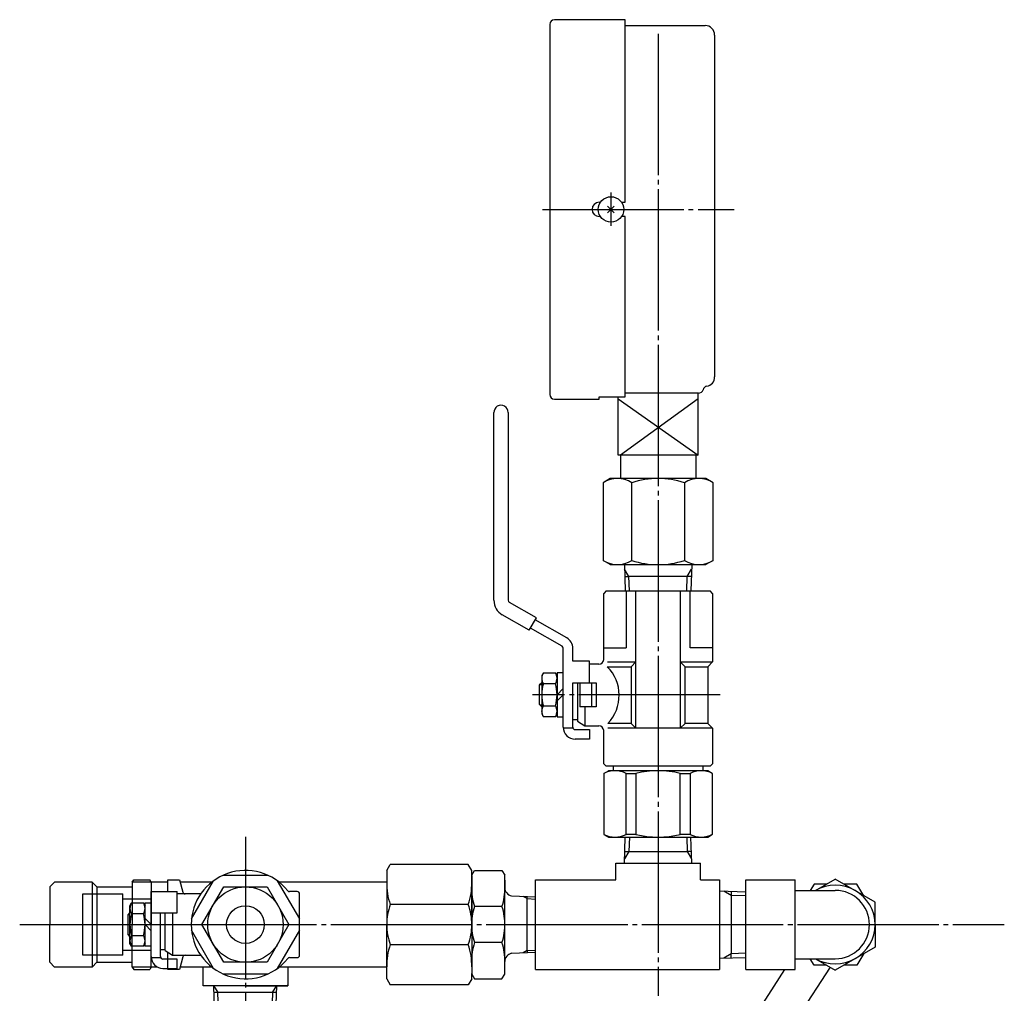
# Model space of a CAD drawing. Extents: x 39 to 1701, y 90 to 1780.
# Drawn here: x 1407 to 1616, y 1096 to 1303 of the extents above; entities that cross this region are included whole.
import ezdxf

# ---------------------------------------------------------------- set-up
doc = ezdxf.new("R2010")
doc.units = 0
doc.header["$MEASUREMENT"] = 0
for name, pattern in [('EXLTYPE1', [4, 2, -2]), ('EXLTYPE2', [2, 1, -1]), ('EXLTYPE3', [33, 30, -1, 1, -1]), ('EXLTYPE4', [35, 30, -1, 1, -1, 1, -1])]:
    doc.linetypes.add(name, pattern=pattern)
doc.layers.add('LAY-1', color=7, linetype='CONTINUOUS')

msp = doc.modelspace()

# ---------------------------------------------------------------- linework, layer by layer
at = {"layer": 'LAY-1', "color": 7, "linetype": 'CONTINUOUS'}
for p, q in [((1519.756094, 1301.83898), (1519.756094, 1223.33898)), ((1535.756094, 1302.83898), (1520.756094, 1302.83898)), ((1535.756094, 1264.08898), (1535.756094, 1302.83898)), ((1535.756094, 1301.58898), (1552.756094, 1301.58898)), ((1554.756094, 1299.58898), (1554.756094, 1227.04702)), ((1530.256094, 1264.08898), (1530.5111, 1264.08898)), ((1535.001089, 1264.08898), (1535.756094, 1264.08898)), ((1532.048987, 1263.296087), (1533.463201, 1261.881873)), ((1532.048987, 1261.881873), (1533.463201, 1263.296087)), ((1530.5111, 1261.08898), (1530.256094, 1261.08898)), ((1535.756094, 1261.08898), (1535.001089, 1261.08898)), ((1535.756094, 1222.83898), (1535.756094, 1261.08898)), ((1520.756094, 1222.33898), (1530.256094, 1222.33898)), ((1530.256094, 1222.33898), (1530.256094, 1222.83898)), ((1530.256094, 1222.83898), (1535.756094, 1222.83898)), ((1534.256094, 1210.428532), (1534.256094, 1222.83898)), ((1534.256094, 1222.428532), (1551.256094, 1210.428532)), ((1551.256094, 1222.428532), (1534.756094, 1210.428532)), ((1551.319603, 1223.58898), (1535.756094, 1223.58898)), ((1551.256094, 1210.428532), (1551.256094, 1223.58898)), ((1507.911479, 1179.658119), (1507.911479, 1219.465303)), ((1510.956479, 1219.507012), (1510.956479, 1179.658119)), ((1551.256094, 1210.428532), (1534.256094, 1210.428532)), ((1534.756094, 1210.428532), (1534.756094, 1205.428532)), ((1550.756094, 1210.428532), (1550.756094, 1205.428532)), ((1532.606094, 1205.485653), (1531.083594, 1204.606637)), ((1552.906094, 1205.485653), (1532.606094, 1205.485653)), ((1554.428594, 1204.606637), (1552.906094, 1205.485653)), ((1531.083594, 1204.606637), (1531.083594, 1188.094668)), ((1537.173594, 1188.094668), (1537.173594, 1204.606637)), ((1548.338594, 1204.606637), (1548.338594, 1188.094668)), ((1554.428594, 1188.094668), (1554.428594, 1204.606637)), ((1532.606094, 1187.215653), (1531.083594, 1188.094668)), ((1532.606094, 1187.215653), (1552.906094, 1187.215653)), ((1535.600415, 1187.215653), (1535.79536, 1181.633153)), ((1549.911774, 1187.215653), (1549.716828, 1181.633153)), ((1554.428594, 1188.094668), (1552.906094, 1187.215653)), ((1535.689026, 1184.678153), (1536.557866, 1184.678153)), ((1549.823162, 1184.678153), (1536.557866, 1184.678153)), ((1531.713787, 1181.633153), (1531.211863, 1181.13123)), ((1531.211863, 1167.077383), (1531.211863, 1181.13123)), ((1531.713787, 1181.633153), (1553.798402, 1181.633153)), ((1535.982081, 1181.633153), (1535.982081, 1169.586999)), ((1538.047638, 1152.521614), (1538.047638, 1181.633153)), ((1547.46455, 1181.633153), (1547.46455, 1152.521614)), ((1549.530107, 1169.586999), (1549.530107, 1181.633153)), ((1554.300325, 1181.13123), (1553.798402, 1181.633153)), ((1554.300325, 1181.13123), (1554.300325, 1166.57546)), ((1516.95407, 1175.936411), (1511.212188, 1179.217486)), ((1515.431555, 1173.299337), (1509.701445, 1176.573686)), ((1515.431555, 1173.299337), (1516.95407, 1175.936411)), ((1523.380431, 1171.679691), (1516.700317, 1175.496899)), ((1522.373269, 1169.917157), (1515.685307, 1173.73885)), ((1522.628979, 1152.719037), (1522.628979, 1169.476524)), ((1524.658979, 1166.726037), (1524.658979, 1169.476524)), ((1531.211863, 1169.586999), (1535.982081, 1169.586999)), ((1554.300325, 1169.586999), (1549.530107, 1169.586999)), ((1528.211479, 1166.726037), (1524.658979, 1166.726037)), ((1528.211479, 1162.158537), (1528.211479, 1166.726037)), ((1530.208017, 1166.073537), (1528.211479, 1166.073537)), ((1532.05249, 1166.57546), (1538.047638, 1166.57546)), ((1537.034171, 1165.571614), (1538.047638, 1166.57546)), ((1547.46455, 1166.57546), (1554.300325, 1166.57546)), ((1548.478017, 1165.571614), (1547.46455, 1166.57546)), ((1554.300325, 1166.57546), (1553.296479, 1165.571614)), ((1518.413085, 1164.290037), (1518.061479, 1163.681037)), ((1518.061479, 1163.681037), (1518.061479, 1155.561037)), ((1518.413085, 1164.290037), (1520.957873, 1164.290037)), ((1521.309479, 1163.681037), (1520.957873, 1164.290037)), ((1522.628979, 1164.290037), (1521.309479, 1164.290037)), ((1521.309479, 1164.290037), (1521.309479, 1154.952037)), ((1531.979456, 1165.571614), (1537.034171, 1165.571614)), ((1537.034171, 1165.571614), (1537.034171, 1153.52546)), ((1548.478017, 1153.52546), (1548.478017, 1165.571614)), ((1548.478017, 1165.571614), (1553.296479, 1165.571614)), ((1553.296479, 1165.571614), (1553.296479, 1153.52546)), ((1518.061479, 1162.158537), (1517.553979, 1161.651037)), ((1517.553979, 1161.651037), (1517.553979, 1157.591037)), ((1520.957873, 1161.955537), (1518.413085, 1161.955537)), ((1524.658979, 1152.719037), (1524.658979, 1162.158537)), ((1524.658979, 1162.158537), (1526.181479, 1162.158537)), ((1525.673979, 1162.158537), (1525.673979, 1154.038537)), ((1526.181479, 1162.158537), (1529.60029, 1162.158537)), ((1526.181479, 1162.158537), (1526.181479, 1157.083537)), ((1528.718979, 1157.083537), (1528.718979, 1162.158537)), ((1529.60029, 1162.158537), (1529.60029, 1157.083537)), ((1521.309479, 1159.621037), (1522.628979, 1160.940537)), ((1522.628979, 1159.621037), (1521.309479, 1158.301537)), ((1517.553979, 1157.591037), (1518.061479, 1157.083537)), ((1518.061479, 1155.561037), (1518.413085, 1154.952037)), ((1518.413085, 1157.286537), (1520.957873, 1157.286537)), ((1520.957873, 1154.952037), (1521.309479, 1155.561037)), ((1529.60029, 1157.083537), (1526.181479, 1157.083537)), ((1527.196479, 1157.083537), (1527.196479, 1153.023537)), ((1520.957873, 1154.952037), (1518.413085, 1154.952037)), ((1521.309479, 1154.952037), (1522.628979, 1154.952037)), ((1525.673979, 1154.292287), (1524.658979, 1154.292287)), ((1525.673979, 1154.038537), (1527.196479, 1153.023537)), ((1537.034171, 1153.52546), (1532.088492, 1153.52546)), ((1538.047638, 1152.521614), (1537.034171, 1153.52546)), ((1548.478017, 1153.52546), (1547.46455, 1152.521614)), ((1553.296479, 1153.52546), (1548.478017, 1153.52546)), ((1553.296479, 1153.52546), (1554.300325, 1152.521614)), ((1524.658979, 1152.516037), (1522.628979, 1152.516037)), ((1525.166479, 1152.211537), (1528.211479, 1152.211537)), ((1527.196479, 1153.023537), (1530.208017, 1153.023537)), ((1528.211479, 1152.211537), (1528.211479, 1150.181537)), ((1531.211863, 1144.992768), (1531.211863, 1152.019691)), ((1554.300325, 1152.521614), (1532.103236, 1152.521614)), ((1554.300325, 1152.521614), (1554.300325, 1144.992768)), ((1528.211479, 1150.181537), (1525.166479, 1150.181537)), ((1531.211863, 1144.992768), (1531.713787, 1144.490845)), ((1553.798402, 1144.490845), (1554.300325, 1144.992768)), ((1531.211863, 1142.939948), (1532.21571, 1143.486999)), ((1531.211863, 1142.939948), (1531.211863, 1129.999581)), ((1553.798402, 1144.490845), (1531.713787, 1144.490845)), ((1553.296479, 1143.486999), (1532.21571, 1143.486999)), ((1533.219556, 1144.490845), (1533.219556, 1143.486999)), ((1535.982081, 1142.939948), (1538.047638, 1142.939948)), ((1535.982081, 1129.999581), (1535.982081, 1142.939948)), ((1538.047638, 1142.939948), (1538.047638, 1129.999581)), ((1547.46455, 1142.939948), (1549.530107, 1142.939948)), ((1547.46455, 1129.999581), (1547.46455, 1142.939948)), ((1549.530107, 1142.939948), (1549.530107, 1129.999581)), ((1552.292633, 1143.486999), (1552.292633, 1144.490845)), ((1554.243998, 1142.939948), (1553.296479, 1143.486999)), ((1554.300325, 1130.012724), (1554.300325, 1142.939948)), ((1531.211863, 1129.999581), (1532.21571, 1129.433153)), ((1532.21571, 1129.433153), (1553.296479, 1129.433153)), ((1535.600415, 1123.850653), (1535.79536, 1129.433153)), ((1538.047638, 1129.999581), (1535.982081, 1129.999581)), ((1549.530107, 1129.999581), (1547.46455, 1129.999581)), ((1549.911774, 1123.850653), (1549.716828, 1129.433153)), ((1553.296479, 1129.433153), (1554.300325, 1130.012724)), ((1535.689026, 1126.388153), (1548.954322, 1126.388153)), ((1549.823162, 1126.388153), (1548.954322, 1126.388153)), ((1485.210374, 1122.350653), (1485.932062, 1123.600653)), ((1485.210374, 1122.350653), (1485.932062, 1123.600653)), ((1485.210374, 1122.350653), (1485.932062, 1123.600653)), ((1485.210374, 1122.350653), (1485.210374, 1110.850653)), ((1485.210374, 1122.350653), (1485.210374, 1110.850653)), ((1485.210374, 1122.350653), (1485.210374, 1110.850653)), ((1485.210374, 1122.350653), (1485.210374, 1110.850653)), ((1485.210374, 1122.350653), (1485.210374, 1110.850653)), ((1485.210374, 1122.350653), (1485.210374, 1110.850653)), ((1502.488687, 1123.600653), (1485.932062, 1123.600653)), ((1503.210374, 1122.350653), (1502.488687, 1123.600653)), ((1503.210374, 1122.350653), (1502.488687, 1123.600653)), ((1503.210374, 1122.350653), (1502.488687, 1123.600653)), ((1503.211456, 1110.850653), (1503.211456, 1122.350653)), ((1503.221186, 1121.340153), (1503.797959, 1122.339153)), ((1503.797959, 1122.339153), (1509.637413, 1122.339153)), ((1503.797959, 1122.339153), (1509.637413, 1122.339153)), ((1503.797959, 1122.339153), (1509.637413, 1122.339153)), ((1503.797959, 1122.339153), (1509.637413, 1122.339153)), ((1503.797959, 1122.339153), (1509.637413, 1122.339153)), ((1509.637413, 1122.339153), (1510.214186, 1121.340153)), ((1509.637413, 1122.339153), (1510.214186, 1121.340153)), ((1509.637413, 1122.339153), (1510.214186, 1121.340153)), ((1509.637413, 1122.339153), (1510.214186, 1121.340153)), ((1533.756094, 1123.850653), (1551.756094, 1123.850653)), ((1533.756094, 1120.350653), (1533.756094, 1123.850653)), ((1551.756094, 1120.350653), (1551.756094, 1123.850653)), ((1413.710374, 1118.850653), (1414.710374, 1119.850653)), ((1422.710374, 1119.850653), (1414.710374, 1119.850653)), ((1422.710374, 1119.850653), (1422.710374, 1101.850653)), ((1422.710374, 1119.850653), (1423.710374, 1118.850653)), ((1431.210374, 1119.850653), (1431.49905, 1120.350653)), ((1431.210374, 1119.850653), (1431.210374, 1110.850653)), ((1431.49905, 1120.350653), (1434.921699, 1120.350653)), ((1435.210374, 1119.850653), (1434.921699, 1120.350653)), ((1435.210374, 1119.850653), (1435.210374, 1110.850653)), ((1438.710374, 1119.850653), (1435.210374, 1119.850653)), ((1438.710374, 1120.350653), (1441.210374, 1120.350653)), ((1438.710374, 1117.850653), (1438.710374, 1120.350653)), ((1441.210374, 1120.350653), (1441.914923, 1117.721243)), ((1448.051464, 1119.850653), (1441.344349, 1119.850653)), ((1443.7719, 1112.038634), (1448.462316, 1120.162672)), ((1450.519959, 1121.350653), (1459.90079, 1121.350653)), ((1461.958433, 1120.162672), (1466.648849, 1112.038634)), ((1485.210374, 1119.850653), (1462.369285, 1119.850653)), ((1503.211456, 1110.850653), (1503.211456, 1121.200653)), ((1503.211456, 1121.200653), (1503.211456, 1110.850653)), ((1503.221186, 1120.341153), (1503.221186, 1121.340153)), ((1510.223917, 1118.705594), (1510.223917, 1121.340153)), ((1510.223917, 1118.705594), (1510.223917, 1121.340153)), ((1510.223917, 1120.291203), (1510.223917, 1118.705594)), ((1510.223917, 1120.291203), (1510.223917, 1118.701551)), ((1510.223917, 1120.291203), (1510.223917, 1118.701551)), ((1510.223917, 1120.291203), (1510.223917, 1118.705594)), ((1510.223917, 1120.291203), (1510.223917, 1118.701551)), ((1510.223917, 1120.291203), (1510.223917, 1118.701551)), ((1516.756094, 1101.350653), (1516.756094, 1120.350653)), ((1516.756094, 1120.350653), (1533.756094, 1120.350653)), ((1551.756094, 1120.350653), (1555.756094, 1120.350653)), ((1555.756094, 1120.350653), (1555.756094, 1101.350653)), ((1561.338594, 1101.350653), (1561.338594, 1120.350653)), ((1561.338594, 1120.350653), (1571.8577, 1120.350653)), ((1571.8577, 1101.350653), (1571.8577, 1120.350653)), ((1576.172026, 1118.100653), (1580.338594, 1120.506222)), ((1588.819489, 1115.609775), (1580.338594, 1120.506222)), ((1413.710374, 1118.850653), (1413.710374, 1110.850653)), ((1423.710374, 1118.850653), (1423.710374, 1102.850653)), ((1423.710374, 1118.850653), (1431.210374, 1118.850653)), ((1435.210374, 1117.850653), (1440.710374, 1117.850653)), ((1435.210374, 1104.050653), (1435.210374, 1117.850653)), ((1440.710374, 1113.350653), (1440.710374, 1117.850653)), ((1445.97277, 1110.850653), (1450.591572, 1118.850653)), ((1450.591572, 1118.850653), (1459.829177, 1118.850653)), ((1459.829177, 1118.850653), (1464.447979, 1110.850653)), ((1466.210374, 1117.850653), (1464.577871, 1117.850653)), ((1510.223917, 1102.999755), (1510.223917, 1118.701551)), ((1510.223917, 1102.999755), (1510.223917, 1118.701551)), ((1555.756094, 1118.006332), (1561.338594, 1117.811387)), ((1558.293594, 1117.917721), (1558.293594, 1104.652425)), ((1571.8577, 1118.100653), (1580.338594, 1118.100653)), ((1575.88931, 1119.441267), (1575.046643, 1118.100653)), ((1578.494039, 1119.441267), (1575.88931, 1119.441267)), ((1584.88931, 1119.441267), (1582.18315, 1119.441267)), ((1586.438988, 1116.984158), (1584.88931, 1119.441267)), ((1420.710374, 1104.350653), (1420.710374, 1117.350653)), ((1420.710374, 1117.350653), (1429.210374, 1117.350653)), ((1429.210374, 1104.350653), (1429.210374, 1117.350653)), ((1429.210374, 1116.350653), (1435.210374, 1116.350653)), ((1445.723541, 1117.350653), (1440.710374, 1117.350653)), ((1466.710374, 1104.350653), (1466.710374, 1117.350653)), ((1511.679072, 1116.940419), (1516.756094, 1116.728877)), ((1514.989147, 1116.352559), (1514.989147, 1116.802499)), ((1514.989147, 1105.35279), (1514.989147, 1116.352559)), ((1588.819489, 1110.850653), (1588.819489, 1115.609775)), ((1430.710374, 1114.850653), (1431.056785, 1115.450653)), ((1430.710374, 1106.850653), (1430.710374, 1114.850653)), ((1431.056785, 1115.450653), (1433.563964, 1115.450653)), ((1433.563964, 1115.450653), (1433.910374, 1114.850653)), ((1433.910374, 1115.450653), (1435.210374, 1115.450653)), ((1433.910374, 1106.250653), (1433.910374, 1115.450653)), ((1502.488687, 1115.100653), (1485.932062, 1115.100653)), ((1509.637413, 1114.680153), (1503.797959, 1114.680153)), ((1430.310374, 1112.950653), (1430.710374, 1113.350653)), ((1430.310374, 1108.750653), (1430.310374, 1112.950653)), ((1433.563964, 1113.150653), (1431.056785, 1113.150653)), ((1435.210374, 1110.850653), (1433.910374, 1112.150653)), ((1435.210374, 1113.350653), (1440.710374, 1113.350653)), ((1437.210374, 1104.050653), (1437.210374, 1113.350653)), ((1438.210374, 1105.350653), (1438.210374, 1113.350653)), ((1439.710374, 1113.350653), (1439.710374, 1104.350653)), ((1413.710374, 1102.850653), (1413.710374, 1110.850653)), ((1431.210374, 1101.850653), (1431.210374, 1110.850653)), ((1433.910374, 1110.850653), (1435.210374, 1109.550653)), ((1435.210374, 1101.850653), (1435.210374, 1110.850653)), ((1448.462316, 1101.538634), (1443.7719, 1109.662672)), ((1450.591572, 1102.850653), (1445.97277, 1110.850653)), ((1464.447979, 1110.850653), (1459.829177, 1102.850653)), ((1466.648849, 1109.662672), (1461.958433, 1101.538634)), ((1485.210374, 1099.350653), (1485.210374, 1110.850653)), ((1485.210374, 1099.350653), (1485.210374, 1110.850653)), ((1485.210374, 1099.350653), (1485.210374, 1110.850653)), ((1485.210374, 1099.350653), (1485.210374, 1110.850653)), ((1485.210374, 1099.350653), (1485.210374, 1110.850653)), ((1503.211456, 1110.850653), (1503.211456, 1101.360153)), ((1588.819489, 1110.850653), (1588.819489, 1106.09153)), ((1430.710374, 1108.350653), (1430.310374, 1108.750653)), ((1431.056785, 1108.550653), (1433.563964, 1108.550653)), ((1435.210374, 1105.350653), (1429.210374, 1105.350653)), ((1431.056785, 1106.250653), (1430.710374, 1106.850653)), ((1433.563964, 1106.250653), (1431.056785, 1106.250653)), ((1433.910374, 1106.850653), (1433.563964, 1106.250653)), ((1435.210374, 1106.250653), (1433.910374, 1106.250653)), ((1437.210374, 1105.600653), (1438.210374, 1105.600653)), ((1438.210374, 1105.350653), (1439.710374, 1104.350653)), ((1485.932062, 1106.600653), (1502.488687, 1106.600653)), ((1509.637413, 1107.021153), (1503.797959, 1107.021153)), ((1514.989147, 1105.35279), (1514.989147, 1104.90285)), ((1588.819489, 1106.09153), (1580.338594, 1101.195084)), ((1429.210374, 1104.350653), (1420.710374, 1104.350653)), ((1435.218387, 1103.850653), (1437.252117, 1103.850653)), ((1438.710374, 1103.550653), (1437.710374, 1103.550653)), ((1438.710374, 1101.350653), (1438.710374, 1105.017319)), ((1439.710374, 1104.350653), (1445.723541, 1104.350653)), ((1441.914923, 1103.980062), (1441.210374, 1101.350653)), ((1464.577871, 1103.850653), (1466.210374, 1103.850653)), ((1510.223917, 1101.410103), (1510.223917, 1102.999755)), ((1510.223917, 1100.361153), (1510.223917, 1102.999755)), ((1510.223917, 1101.410103), (1510.223917, 1102.999755)), ((1510.223917, 1100.361153), (1510.223917, 1102.999755)), ((1511.679072, 1104.76493), (1516.756094, 1104.976473)), ((1555.756094, 1103.694973), (1561.338594, 1103.889919)), ((1558.293594, 1103.783585), (1558.293594, 1104.652425)), ((1571.8577, 1103.600653), (1580.338594, 1103.600653)), ((1575.88931, 1102.260038), (1575.046643, 1103.600653)), ((1576.172026, 1103.600653), (1580.338594, 1101.195084)), ((1586.438988, 1104.717148), (1584.88931, 1102.260038)), ((1413.710374, 1102.850653), (1414.710374, 1101.850653)), ((1422.710374, 1101.850653), (1414.710374, 1101.850653)), ((1422.710374, 1101.850653), (1423.710374, 1102.850653)), ((1423.710374, 1102.850653), (1431.210374, 1102.850653)), ((1431.210374, 1101.850653), (1431.49905, 1101.350653)), ((1431.49905, 1101.350653), (1434.921699, 1101.350653)), ((1435.210374, 1101.850653), (1434.921699, 1101.350653)), ((1436.52294, 1101.850653), (1435.210374, 1101.850653)), ((1437.710374, 1101.550653), (1438.710374, 1101.550653)), ((1441.210374, 1101.350653), (1438.710374, 1101.350653)), ((1448.051464, 1101.850653), (1441.344349, 1101.850653)), ((1446.210374, 1097.850653), (1446.210374, 1101.850653)), ((1459.829177, 1102.850653), (1450.591572, 1102.850653)), ((1485.210374, 1101.850653), (1462.369285, 1101.850653)), ((1464.210374, 1101.850653), (1464.210374, 1097.850653)), ((1503.221186, 1101.360153), (1503.221186, 1100.361153)), ((1503.221186, 1101.360153), (1503.221186, 1100.361153)), ((1516.756094, 1101.350653), (1555.756094, 1101.350653)), ((1531.170783, 1041), (1569.640921, 1101.350653)), ((1579.287419, 1101.80198), (1539.367998, 1041)), ((1561.338594, 1101.350653), (1571.8577, 1101.350653)), ((1578.494039, 1102.260038), (1575.88931, 1102.260038)), ((1584.88931, 1102.260038), (1582.18315, 1102.260038)), ((1459.90079, 1100.350653), (1450.519959, 1100.350653)), ((1485.210374, 1099.350653), (1485.932062, 1098.100653)), ((1485.210374, 1099.350653), (1485.932062, 1098.100653)), ((1503.210374, 1099.350653), (1502.488687, 1098.100653)), ((1503.210374, 1099.350653), (1502.488687, 1098.100653)), ((1503.210374, 1099.350653), (1502.488687, 1098.100653)), ((1503.210374, 1099.350653), (1502.488687, 1098.100653)), ((1503.210374, 1099.350653), (1502.488687, 1098.100653)), ((1503.210374, 1099.350653), (1502.488687, 1098.100653)), ((1503.210374, 1099.350653), (1502.488687, 1098.100653)), ((1503.210374, 1099.350653), (1502.488687, 1098.100653)), ((1503.211456, 1099.350653), (1503.211456, 1100.500653)), ((1503.221186, 1100.361153), (1503.797959, 1099.362153)), ((1503.797959, 1099.362153), (1509.637413, 1099.362153)), ((1503.797959, 1099.362153), (1509.637413, 1099.362153)), ((1503.797959, 1099.362153), (1509.637413, 1099.362153)), ((1509.637413, 1099.362153), (1510.214186, 1100.361153)), ((1509.637413, 1099.362153), (1510.214186, 1100.361153)), ((1455.210374, 1097.850653), (1446.210374, 1097.850653)), ((1455.210374, 1097.850653), (1446.210374, 1097.850653)), ((1448.464848, 1097.926128), (1448.605601, 1092.610267)), ((1464.210374, 1097.850653), (1455.210374, 1097.850653)), ((1455.210374, 1097.850653), (1464.210374, 1097.850653)), ((1464.210374, 1097.850653), (1455.210374, 1097.850653)), ((1455.210374, 1097.850653), (1464.210374, 1097.850653)), ((1461.68466, 1091.924823), (1461.873258, 1097.926128)), ((1464.210374, 1097.850653), (1464.210374, 1098.100653)), ((1464.210374, 1097.850653), (1464.210374, 1098.100653)), ((1502.488687, 1098.100653), (1485.932062, 1098.100653)), ((1461.826119, 1096.426128), (1448.511988, 1096.426128))]:
    msp.add_line(p, q, dxfattribs=at)
at = {"layer": 'LAY-1', "color": 1, "linetype": 'EXLTYPE3'}
for p, q in [((1542.756094, 1299.870533), (1542.756094, 1095.770533)), ((1532.756094, 1266.15007), (1532.756094, 1259.100284)), ((1518.227365, 1262.58898), (1558.870428, 1262.58898)), ((1555.935004, 1159.583537), (1516.135004, 1159.583537)), ((1455.210374, 1129.5), (1455.210374, 1086.7)), ((1407.312475, 1110.850653), (1616.210374, 1110.850653)), ((1429.645866, 1110.850653), (1469.056424, 1110.850653))]:
    msp.add_line(p, q, dxfattribs=at)
at = {"layer": 'LAY-1', "color": 1, "linetype": 'CONTINUOUS'}
for p, q in [((1536.557866, 1184.678153), (1535.633092, 1186.279909)), ((1536.6642, 1181.633153), (1536.557866, 1184.678153)), ((1548.847988, 1181.633153), (1548.954322, 1184.678153)), ((1548.954322, 1184.678153), (1549.879097, 1186.279909)), ((1518.061479, 1161.752537), (1517.655479, 1161.752537)), ((1517.655479, 1157.489537), (1518.061479, 1157.489537)), ((1536.6642, 1129.433153), (1536.557866, 1126.388153)), ((1548.847988, 1129.433153), (1548.954322, 1126.388153)), ((1536.557866, 1126.388153), (1535.633092, 1124.786396)), ((1548.954322, 1126.388153), (1549.879097, 1124.786396)), ((1558.293594, 1117.048881), (1556.691838, 1117.973655)), ((1514.989147, 1116.352559), (1514.149211, 1116.837497)), ((1514.989147, 1116.352559), (1516.756094, 1116.278936)), ((1561.338594, 1116.942547), (1558.293594, 1117.048881)), ((1430.710374, 1112.950653), (1430.310374, 1112.950653)), ((1430.310374, 1108.750653), (1430.710374, 1108.750653)), ((1514.989147, 1105.35279), (1514.149211, 1104.867852)), ((1514.989147, 1105.35279), (1514.149211, 1104.867852)), ((1514.989147, 1105.35279), (1516.756094, 1105.426413)), ((1514.989147, 1105.35279), (1516.756094, 1105.426413)), ((1558.293594, 1104.652425), (1556.691838, 1103.72765)), ((1561.338594, 1104.758759), (1558.293594, 1104.652425)), ((1448.464848, 1097.926128), (1449.367988, 1096.426128)), ((1460.970119, 1096.426128), (1461.873258, 1097.926128)), ((1460.970119, 1096.426128), (1461.873258, 1097.926128)), ((1449.485744, 1092.564141), (1449.367988, 1096.426128)), ((1460.970119, 1096.426128), (1460.834228, 1091.969392))]:
    msp.add_line(p, q, dxfattribs=at)
at = {"layer": 'LAY-1', "color": 1, "linetype": 'EXLTYPE4'}
for p, q in [((1435.210374, 1119.850653), (1431.210374, 1119.850653)), ((1440.710374, 1103.550653), (1438.710374, 1103.550653)), ((1440.710374, 1101.550653), (1440.710374, 1103.550653)), ((1435.210374, 1101.850653), (1431.210374, 1101.850653)), ((1438.710374, 1101.550653), (1440.710374, 1101.550653))]:
    msp.add_line(p, q, dxfattribs=at)
at = {"layer": 'LAY-1', "color": 1, "linetype": 'EXLTYPE1'}
msp.add_line((1423.710374, 1117.350653), (1423.710374, 1104.350653), dxfattribs=at)
at = {"layer": 'LAY-1', "color": 1, "linetype": 'EXLTYPE2'}
for p, q in [((1561.338594, 1105.425628), (1561.43158, 1105.429502)), ((1561.338594, 1104.975688), (1561.35372, 1104.976318))]:
    msp.add_line(p, q, dxfattribs=at)
at = {"layer": 'LAY-1', "color": 7, "linetype": 'CONTINUOUS'}
for centre, radius in [((1532.756094, 1262.58898), 2.7), ((1455.210374, 1110.850653), 8), ((1455.210374, 1110.850653), 4)]:
    msp.add_circle(centre, radius, dxfattribs=at)
for centre, radius, start, end in [((1520.756094, 1301.83898), 1, 90, 180), ((1552.756094, 1299.58898), 2, 0, 90), ((1530.256094, 1262.58898), 1.5, 90, 270), ((1552.756094, 1227.04702), 2, 279.594068, 0), ((1551.319603, 1224.58898), 1, 270, 345.522488), ((1553.256094, 1224.08898), 1, 99.594068, 165.522488), ((1520.756094, 1223.33898), 1, 180, 270), ((1509.433407, 1219.507012), 1.5225, 0, 181.569829), ((1534.128594, 1199.77205), 5.713603, 57.795772, 122.204228), ((1542.756094, 1187.319326), 18.166326, 72.103449, 107.896551), ((1551.383594, 1199.77205), 5.713603, 57.795772, 122.204228), ((1534.128594, 1192.929255), 5.713603, 237.795772, 302.204228), ((1542.756094, 1205.381979), 18.166326, 252.103449, 287.896551), ((1551.383594, 1192.929255), 5.713603, 237.795772, 302.204228), ((1511.463979, 1179.658119), 3.5525, 180, 240.255119), ((1511.463979, 1179.658119), 0.5075, 180, 240.255119), ((1522.121479, 1169.476524), 0.5075, 0, 60.255119), ((1522.121479, 1169.476524), 2.5375, 0, 60.255119), ((1530.208017, 1167.077383), 1.003846, 270, 0), ((1520.162022, 1163.122787), 2.102678, 146.280638, 213.719362), ((1519.242015, 1163.122787), 2.075245, 325.773646, 34.226354), ((1525.885518, 1159.492884), 8.607382, 316.108784, 44.92842), ((1525.987271, 1159.621037), 7.925792, 162.869763, 197.130237), ((1513.383687, 1159.621037), 7.925792, 342.869763, 17.130237), ((1520.135734, 1156.119287), 2.080863, 145.878821, 214.121179), ((1519.215654, 1156.119287), 2.097093, 326.178743, 33.821257), ((1525.166479, 1152.719037), 2.5375, 180, 270), ((1525.166479, 1152.719037), 0.5075, 180, 270), ((1530.208017, 1152.019691), 1.003846, 0, 90), ((1533.596972, 1138.069613), 5.422998, 63.908005, 116.091995), ((1542.756094, 1122.950669), 20.53633, 76.745641, 103.254359), ((1551.915216, 1138.16199), 5.34019, 63.47209, 116.52791), ((1533.596972, 1134.636414), 5.214304, 242.779472, 297.220528), ((1542.756094, 1149.285969), 19.852817, 256.280538, 283.719462), ((1551.902359, 1134.672893), 5.240937, 243.086886, 297.228826), ((1455.210374, 1110.850653), 11.5, 38.682187, 321.317813), ((1497.925082, 1119.350653), 12.723798, 177.834118, 199.512942), ((1490.495667, 1119.350653), 12.723798, 340.487058, 2.165882), ((1442.397885, 1117.850653), 0.5, 195, 270), ((1464.577871, 1118.350653), 0.5, 218.682187, 270), ((1466.210374, 1117.350653), 0.5, 0, 90), ((1514.698207, 1118.309233), 11.4885, 177.438505, 198.414435), ((1498.737165, 1118.309233), 11.4885, 341.585565, 2.561495), ((1498.737165, 1118.309233), 11.4885, 341.585565, 2.561495), ((1498.737165, 1118.309233), 11.4885, 341.585565, 2.561495), ((1498.737165, 1118.309233), 11.4885, 341.585565, 2.561495), ((1498.737165, 1118.309233), 11.4885, 341.585565, 2.561495), ((1498.737165, 1118.309233), 11.4885, 341.585565, 2.561495), ((1498.737165, 1118.309233), 11.4885, 341.585565, 2.561495), ((1498.737165, 1118.309233), 11.4885, 341.585565, 2.561495), ((1512.022117, 1118.705594), 1.7982, 180, 259.002208), ((1512.022117, 1118.705594), 1.7982, 180, 259.002208), ((1512.022117, 1118.701551), 1.7982, 180, 259.002208), ((1512.022117, 1118.701551), 1.7982, 180, 259.002208), ((1580.338594, 1110.691267), 8.5, 1.07443, 119.344091), ((1580.338594, 1110.850653), 7.25, 0, 90), ((1432.792444, 1114.300653), 2.082069, 146.472642, 213.527358), ((1431.828305, 1114.300653), 2.082069, 326.472642, 33.527358), ((1496.236859, 1111.164532), 11.030952, 159.094656, 181.630537), ((1492.183889, 1111.164532), 11.030952, 358.369463, 20.905344), ((1514.698207, 1111.051073), 11.4885, 161.585565, 182.561495), ((1498.737165, 1111.051073), 11.4885, 357.438505, 18.414435), ((1498.737165, 1111.051073), 11.4885, 357.438505, 18.414435), ((1438.519037, 1110.850653), 7.808662, 162.869763, 197.130237), ((1426.101712, 1110.850653), 7.808662, 342.869763, 17.130237), ((1455.210374, 1110.850653), 11.5, 354.070615, 5.929385), ((1496.236859, 1110.536774), 11.030952, 178.369463, 200.905344), ((1492.183889, 1110.536774), 11.030952, 339.094656, 1.630537), ((1514.698207, 1110.650233), 11.4885, 177.438505, 198.414435), ((1498.737165, 1110.650233), 11.4885, 341.585565, 2.561495), ((1498.737165, 1110.650233), 11.4885, 341.585565, 2.561495), ((1580.338594, 1111.010038), 8.5, 240.655909, 358.92557), ((1580.338594, 1110.850653), 7.25, 270, 0), ((1432.792444, 1107.400653), 2.082069, 146.472642, 213.527358), ((1431.828305, 1107.400653), 2.082069, 326.472642, 33.527358), ((1497.925082, 1102.350653), 12.723798, 160.487058, 182.165882), ((1490.495667, 1102.350653), 12.723798, 357.834118, 19.512942), ((1514.698207, 1103.392073), 11.4885, 161.585565, 182.561495), ((1498.737165, 1103.392073), 11.4885, 357.438505, 18.414435), ((1498.737165, 1103.392073), 11.4885, 357.438505, 18.414435), ((1437.710374, 1104.050653), 2.5, 180, 270), ((1437.710374, 1104.050653), 0.5, 180, 270), ((1442.397885, 1103.850653), 0.5, 90, 165), ((1464.577871, 1103.350653), 0.5, 90, 141.317813), ((1466.210374, 1104.350653), 0.5, 270, 0), ((1512.022117, 1102.999755), 1.7982, 100.997792, 180), ((1512.022117, 1102.999755), 1.7982, 100.997792, 180)]:
    msp.add_arc(centre, radius, start, end, dxfattribs=at)

doc.saveas('drawing.dxf')
